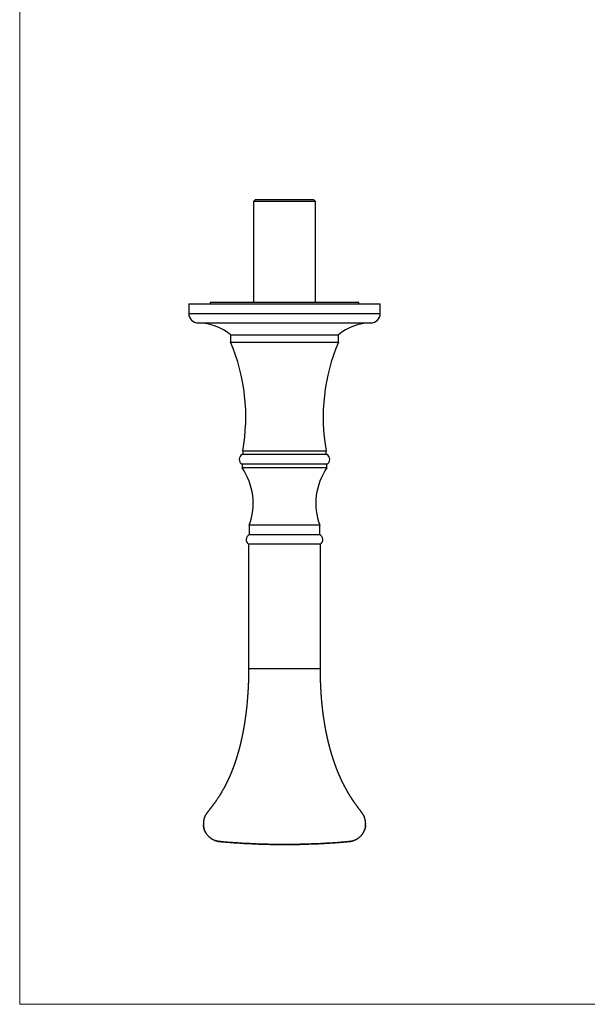
# Model space of a CAD drawing. Units: millimetres. Extents: x 30 to 600, y 38 to 861.
# Drawn here: x 30 to 267, y 38 to 450 of the extents above; entities that cross this region are included whole.
import ezdxf

# ---------------------------------------------------------------- set-up
doc = ezdxf.new("R2010")
doc.units = ezdxf.units.MM
doc.header["$LTSCALE"] = 3

msp = doc.modelspace()

# ---------------------------------------------------------------- linework, layer by layer
at = {"color": 7, "linetype": 'Continuous', "lineweight": 18}
for p, q in [((30, 861), (30, 38.222)), ((30, 38.222), (600, 38.222))]:
    msp.add_line(p, q, dxfattribs=at)
at = {"color": 7, "linetype": 'Continuous', "lineweight": 25}
for p, q in [((128.517, 374.423), (127.717, 373.623)), ((128.517, 374.423), (152.717, 374.423)), ((153.517, 373.623), (152.717, 374.423)), ((127.717, 373.623), (127.717, 331.423)), ((153.517, 373.623), (127.717, 373.623)), ((153.517, 331.423), (153.517, 373.623)), ((100.617, 330.923), (100.617, 326.923)), ((100.617, 330.923), (180.617, 330.923)), ((109.617, 331.423), (109.617, 330.923)), ((171.617, 331.423), (109.617, 331.423)), ((171.617, 330.923), (171.617, 331.423)), ((180.617, 326.923), (180.617, 330.923)), ((118.117, 317.923), (118.117, 314.923)), ((118.117, 317.923), (163.117, 317.923)), ((163.117, 314.923), (163.117, 317.923)), ((118.117, 314.923), (163.117, 314.923)), ((158.339, 267.923), (122.896, 267.923)), ((123.167, 269.423), (123.167, 267.923)), ((123.167, 269.423), (158.067, 269.423)), ((158.067, 267.923), (158.067, 269.423)), ((122.867, 263.923), (122.867, 262.423)), ((158.367, 263.923), (122.867, 263.923)), ((158.367, 262.423), (158.367, 263.923)), ((158.367, 262.423), (122.867, 262.423)), ((125.867, 238.423), (125.867, 234.423)), ((155.367, 238.423), (125.867, 238.423)), ((155.367, 234.423), (155.367, 238.423)), ((125.617, 230.423), (125.617, 178.423)), ((155.617, 230.423), (125.617, 230.423)), ((155.367, 234.423), (125.867, 234.423)), ((155.617, 178.423), (155.617, 230.423)), ((107.773, 117.491), (107.754, 117.458)), ((173.563, 117.321), (173.555, 117.334)), ((173.633, 117.202), (173.558, 117.336)), ((140.938, 104.994), (140.614, 104.994))]:
    msp.add_line(p, q, dxfattribs=at)
at = {"color": 8, "linetype": 'Continuous', "lineweight": 25}
for p, q in [((100.617, 326.923), (180.617, 326.923)), ((104.593, 322.923), (176.642, 322.923))]:
    msp.add_line(p, q, dxfattribs=at)
at = {"color": 7, "linetype": 'Continuous', "lineweight": 25}
for centre, radius, start, end in [((104.617, 326.923), 4, 180, 269.64799), ((176.617, 326.923), 4, 270.35201, 0), ((104.463, 301.78), 21.143, 49.77336, 89.64799), ((176.772, 301.78), 21.143, 90.35201, 130.22664), ((44.455, 283.717), 80, 349.7074, 22.95916), ((236.78, 283.717), 80, 157.04084, 190.2926), ((124.017, 265.915), 2.3, 119.17851, 240), ((157.217, 265.915), 2.3, 300, 60.82149), ((101.529, 247.568), 26, 339.40636, 34.84367), ((179.706, 247.568), 26, 145.15633, 200.59364), ((126.967, 232.346), 2.35, 117.90753, 234.93981), ((154.267, 232.346), 2.35, 305.06019, 62.09247), ((114.057, 106.214), 0.635, 177.4422, 178.04894), ((167.188, 106.213), 0.626, 1.95092, 2.52792)]:
    msp.add_arc(centre, radius, start, end, dxfattribs=at)
for points, knots in [([(125.618, 178.423), (125.617, 178.035), (125.615, 177.273), (125.604, 176.152), (125.586, 175.075), (125.561, 174.041), (125.532, 173.047), (125.498, 172.094), (125.459, 171.153), (125.415, 170.224), (125.365, 169.31), (125.313, 168.44), (125.259, 167.615), (125.204, 166.832), (125.147, 166.092), (125.091, 165.394), (125.034, 164.735), (124.978, 164.115), (124.923, 163.534), (124.872, 163.026), (124.827, 162.585), (124.787, 162.207), (124.749, 161.851), (124.712, 161.52), (124.678, 161.218), (124.647, 160.95), (124.62, 160.721), (124.597, 160.525), (124.576, 160.357), (124.557, 160.197), (124.536, 160.026), (124.51, 159.813), (124.477, 159.553), (124.437, 159.243), (124.391, 158.894), (124.331, 158.443), (124.256, 157.897), (124.165, 157.261), (124.067, 156.603), (123.962, 155.924), (123.85, 155.222), (123.758, 154.67), (123.691, 154.275), (123.652, 154.053), (123.617, 153.848), (123.587, 153.679), (123.566, 153.561), (123.552, 153.48), (123.539, 153.411), (123.524, 153.328), (123.505, 153.222), (123.477, 153.068), (123.44, 152.867), (123.396, 152.627), (123.351, 152.388), (123.308, 152.158), (123.265, 151.938), (123.22, 151.706), (123.174, 151.47), (123.128, 151.237), (123.086, 151.03), (123.047, 150.838), (123.008, 150.644), (122.964, 150.431), (122.912, 150.182), (122.851, 149.894), (122.784, 149.582), (122.716, 149.27), (122.65, 148.971), (122.593, 148.714), (122.545, 148.504), (122.509, 148.344), (122.477, 148.204), (122.445, 148.069), (122.411, 147.923), (122.373, 147.758), (122.335, 147.596), (122.298, 147.441), (122.263, 147.295), (122.226, 147.141), (122.187, 146.979), (122.145, 146.809), (122.104, 146.643), (122.067, 146.494), (122.033, 146.354), (121.993, 146.195), (121.938, 145.978), (121.871, 145.716), (121.799, 145.44), (121.732, 145.184), (121.667, 144.937), (121.604, 144.703), (121.545, 144.485), (121.494, 144.297), (121.446, 144.123), (121.395, 143.94), (121.336, 143.729), (121.268, 143.486), (121.193, 143.225), (121.118, 142.962), (121.045, 142.715), (120.976, 142.481), (120.907, 142.247), (120.835, 142.007), (120.762, 141.768), (120.691, 141.538), (120.62, 141.309), (120.546, 141.071), (120.467, 140.824), (120.39, 140.581), (120.317, 140.357), (120.251, 140.154), (120.187, 139.958), (120.118, 139.75), (120.039, 139.515), (119.953, 139.259), (119.863, 138.996), (119.78, 138.758), (119.708, 138.55), (119.646, 138.375), (119.587, 138.208), (119.526, 138.037), (119.459, 137.851), (119.385, 137.649), (119.309, 137.44), (119.232, 137.232), (119.157, 137.032), (119.084, 136.838), (119.013, 136.648), (118.943, 136.467), (118.876, 136.293), (118.798, 136.093), (118.707, 135.858), (118.605, 135.602), (118.506, 135.354), (118.407, 135.111), (118.305, 134.861), (118.208, 134.625), (118.117, 134.408), (118.034, 134.211), (117.949, 134.011), (117.862, 133.809), (117.777, 133.611), (117.691, 133.415), (117.609, 133.228), (117.525, 133.039), (117.44, 132.849), (117.346, 132.64), (117.244, 132.417), (117.141, 132.193), (117.042, 131.979), (116.947, 131.777), (116.86, 131.594), (116.782, 131.429), (116.707, 131.275), (116.627, 131.109), (116.539, 130.928), (116.445, 130.735), (116.35, 130.544), (116.26, 130.366), (116.181, 130.207), (116.105, 130.058), (116.028, 129.906), (115.949, 129.753), (115.874, 129.608), (115.804, 129.474), (115.733, 129.34), (115.657, 129.195), (115.574, 129.039), (115.489, 128.88), (115.408, 128.73), (115.331, 128.588), (115.145, 128.248), (114.844, 127.706), (114.424, 126.979), (114, 126.266), (113.576, 125.579), (113.148, 124.905), (112.729, 124.265), (112.408, 123.789), (112.189, 123.471), (112.059, 123.284), (111.933, 123.102), (111.801, 122.916), (111.673, 122.735), (111.539, 122.548), (111.425, 122.39), (111.326, 122.253), (111.243, 122.14), (111.158, 122.024), (111.067, 121.901), (110.977, 121.779), (110.894, 121.667), (110.819, 121.568), (110.75, 121.475), (110.672, 121.373), (110.587, 121.26), (110.496, 121.14), (110.405, 121.022), (110.319, 120.909), (110.231, 120.795), (110.143, 120.682), (110.056, 120.569), (109.971, 120.459), (109.891, 120.357), (109.816, 120.261), (109.749, 120.175), (109.685, 120.094), (109.621, 120.013), (109.552, 119.925), (109.473, 119.825), (109.382, 119.71), (109.283, 119.584), (109.182, 119.456), (109.082, 119.329), (108.99, 119.211), (108.916, 119.117), (108.86, 119.045), (108.822, 118.996), (108.788, 118.951), (108.756, 118.911), (108.727, 118.872), (108.694, 118.829), (108.654, 118.777), (108.606, 118.714), (108.553, 118.643), (108.5, 118.573), (108.448, 118.502), (108.392, 118.427), (108.331, 118.342), (108.266, 118.252), (108.196, 118.152), (108.125, 118.048), (108.056, 117.947), (107.999, 117.861), (107.958, 117.796), (107.924, 117.744), (107.893, 117.694), (107.854, 117.633), (107.811, 117.562), (107.776, 117.505), (107.753, 117.465), (107.75, 117.46)], [0, 0, 0, 0, 0.0137333, 0.0269485, 0.0396596, 0.0518797, 0.0636212, 0.0748959, 0.0857146, 0.0971008, 0.1079608, 0.1183065, 0.1281491, 0.1374993, 0.1463479, 0.1547249, 0.1626386, 0.1700969, 0.1771071, 0.1836757, 0.1885311, 0.1931206, 0.1974468, 0.2015121, 0.2052347, 0.2085004, 0.2113118, 0.2136729, 0.2156896, 0.2174981, 0.2195742, 0.222007, 0.2253296, 0.2291416, 0.2334392, 0.2381959, 0.2457883, 0.2537202, 0.2619861, 0.2705802, 0.2795176, 0.2889011, 0.2917628, 0.2946639, 0.2974439, 0.2996278, 0.3011867, 0.3019765, 0.302766, 0.3038396, 0.3051966, 0.3068362, 0.3097968, 0.3130198, 0.3161256, 0.3191147, 0.3219879, 0.324746, 0.3281862, 0.3312536, 0.3339241, 0.3363351, 0.3388523, 0.3416067, 0.3447835, 0.3487657, 0.35308, 0.3572588, 0.3612779, 0.3651359, 0.3676292, 0.3697833, 0.3716, 0.3733203, 0.3753028, 0.3775497, 0.3800587, 0.3819325, 0.3839266, 0.3860405, 0.3882737, 0.3906255, 0.3930438, 0.3951386, 0.396831, 0.3988406, 0.4017726, 0.4059164, 0.4098103, 0.4134149, 0.4167324, 0.4202675, 0.4233743, 0.4260541, 0.4283171, 0.4308297, 0.4339286, 0.4374521, 0.4413462, 0.4453098, 0.4489146, 0.4522086, 0.455623, 0.4592667, 0.4628923, 0.4662861, 0.4695863, 0.4731537, 0.4770592, 0.4808303, 0.4842313, 0.4873139, 0.4901814, 0.4932667, 0.4969372, 0.5011267, 0.5052567, 0.5093052, 0.5124196, 0.5151204, 0.5176698, 0.5204015, 0.5233777, 0.5266548, 0.5301794, 0.533557, 0.5368501, 0.5399874, 0.5431492, 0.5462494, 0.5490329, 0.5518568, 0.5563143, 0.5608853, 0.5648828, 0.5690195, 0.5733996, 0.5778386, 0.5813211, 0.5847629, 0.5882451, 0.5919281, 0.5955515, 0.5988591, 0.602459, 0.6057268, 0.6091155, 0.6128996, 0.6171993, 0.6215054, 0.6254258, 0.6291794, 0.6329531, 0.6358392, 0.6386175, 0.6418225, 0.645381, 0.6491264, 0.653052, 0.6566199, 0.6597181, 0.6624854, 0.6655335, 0.6688259, 0.6717618, 0.6743249, 0.6770149, 0.6799661, 0.6832512, 0.6866778, 0.6898257, 0.6926677, 0.6955846, 0.7113825, 0.7275092, 0.7436641, 0.75996, 0.7757919, 0.7924757, 0.8078706, 0.8127126, 0.8177657, 0.8228722, 0.8274619, 0.8330919, 0.8379104, 0.8432448, 0.8466276, 0.8497368, 0.8530905, 0.8568598, 0.8606554, 0.8640171, 0.867035, 0.8697497, 0.8725874, 0.8765617, 0.8803978, 0.8839956, 0.8879385, 0.891384, 0.8951969, 0.8991244, 0.902669, 0.9063807, 0.9096426, 0.9126677, 0.9154682, 0.9182829, 0.9213029, 0.9249334, 0.9290481, 0.933635, 0.9385624, 0.9432765, 0.9477142, 0.9518827, 0.9538979, 0.9557469, 0.9574254, 0.9589355, 0.960279, 0.9617134, 0.9635028, 0.9657146, 0.9683265, 0.9708387, 0.9730165, 0.975594, 0.9781612, 0.9808987, 0.9838204, 0.9867918, 0.9894868, 0.9916552, 0.993237, 0.9940841, 0.9951731, 0.9965021, 0.9980684, 0.9997769, 1, 1, 1, 1]), ([(151.933, 178.423), (151.7, 178.423), (151.248, 178.423), (150.514, 178.423), (149.755, 178.423), (148.957, 178.423), (148.123, 178.423), (147.256, 178.423), (146.362, 178.423), (145.442, 178.423), (144.502, 178.423), (143.546, 178.423), (142.577, 178.423), (141.599, 178.423), (140.617, 178.423), (139.636, 178.423), (138.658, 178.423), (137.689, 178.423), (136.732, 178.423), (135.792, 178.423), (134.873, 178.423), (133.978, 178.423), (133.112, 178.423), (132.278, 178.423), (131.479, 178.423), (130.72, 178.423), (130.017, 178.423), (129.366, 178.423), (128.977, 178.423), (128.783, 178.423)], [0, 0, 0, 0, 0.039275, 0.0763829, 0.1134908, 0.1505986, 0.1877065, 0.2248144, 0.2619223, 0.2990302, 0.336138, 0.3732459, 0.4103538, 0.4474617, 0.4845696, 0.5216774, 0.5587853, 0.5958932, 0.6330011, 0.670109, 0.7072168, 0.7443247, 0.7814326, 0.8185405, 0.8556484, 0.8927562, 0.9298641, 0.9649321, 1, 1, 1, 1]), ([(173.567, 117.323), (173.56, 117.335), (173.535, 117.38), (173.496, 117.448), (173.45, 117.525), (173.413, 117.588), (173.377, 117.647), (173.328, 117.726), (173.262, 117.831), (173.187, 117.946), (173.118, 118.05), (173.056, 118.141), (173, 118.223), (172.946, 118.3), (172.898, 118.369), (172.853, 118.432), (172.808, 118.494), (172.762, 118.559), (172.71, 118.63), (172.653, 118.708), (172.594, 118.787), (172.538, 118.863), (172.474, 118.95), (172.401, 119.047), (172.317, 119.159), (172.238, 119.263), (172.163, 119.362), (172.089, 119.459), (172.008, 119.566), (171.92, 119.682), (171.839, 119.788), (171.771, 119.877), (171.722, 119.943), (171.679, 119.999), (171.644, 120.045), (171.615, 120.084), (171.58, 120.129), (171.535, 120.189), (171.476, 120.267), (171.407, 120.359), (171.329, 120.463), (171.244, 120.576), (171.153, 120.698), (171.041, 120.849), (170.91, 121.026), (170.766, 121.222), (170.629, 121.41), (170.498, 121.59), (170.372, 121.765), (170.263, 121.917), (170.17, 122.048), (170.089, 122.163), (170.001, 122.287), (169.92, 122.403), (169.85, 122.504), (169.795, 122.582), (169.746, 122.653), (169.7, 122.719), (169.652, 122.789), (169.596, 122.87), (169.53, 122.967), (169.456, 123.075), (169.38, 123.186), (169.308, 123.294), (169.242, 123.391), (169.187, 123.474), (169.14, 123.543), (169.096, 123.61), (169.049, 123.681), (168.973, 123.796), (168.871, 123.951), (168.744, 124.144), (168.614, 124.346), (168.49, 124.538), (168.378, 124.714), (168.284, 124.862), (168.197, 125), (168.11, 125.139), (168.016, 125.291), (167.915, 125.454), (167.814, 125.618), (167.719, 125.773), (167.628, 125.924), (167.542, 126.067), (167.472, 126.184), (167.419, 126.274), (167.376, 126.345), (167.33, 126.424), (167.276, 126.515), (167.212, 126.623), (167.141, 126.745), (167.068, 126.87), (167, 126.988), (166.939, 127.093), (166.886, 127.187), (166.835, 127.275), (166.786, 127.361), (166.735, 127.451), (166.68, 127.548), (166.593, 127.703), (166.477, 127.911), (166.34, 128.16), (166.203, 128.409), (166.066, 128.664), (165.926, 128.925), (165.806, 129.152), (165.703, 129.348), (165.609, 129.528), (165.505, 129.728), (165.394, 129.946), (165.282, 130.165), (165.177, 130.375), (165.087, 130.555), (165.012, 130.707), (164.951, 130.829), (164.9, 130.934), (164.849, 131.038), (164.791, 131.157), (164.726, 131.29), (164.659, 131.431), (164.592, 131.57), (164.524, 131.714), (164.456, 131.858), (164.394, 131.99), (164.329, 132.128), (164.252, 132.295), (164.154, 132.507), (164.045, 132.744), (163.933, 132.991), (163.824, 133.235), (163.719, 133.472), (163.618, 133.704), (163.518, 133.933), (163.417, 134.166), (163.316, 134.404), (163.21, 134.653), (163.108, 134.898), (163.011, 135.134), (162.921, 135.352), (162.834, 135.566), (162.752, 135.769), (162.678, 135.955), (162.617, 136.109), (162.565, 136.239), (162.517, 136.362), (162.462, 136.502), (162.399, 136.666), (162.329, 136.847), (162.259, 137.028), (162.196, 137.194), (162.141, 137.341), (162.086, 137.487), (162.027, 137.645), (161.967, 137.808), (161.911, 137.961), (161.858, 138.104), (161.807, 138.246), (161.726, 138.467), (161.617, 138.773), (161.479, 139.166), (161.358, 139.514), (161.256, 139.814), (161.175, 140.052), (161.103, 140.268), (161.042, 140.451), (160.986, 140.623), (160.925, 140.809), (160.856, 141.021), (160.784, 141.245), (160.713, 141.467), (160.647, 141.676), (160.588, 141.863), (160.54, 142.018), (160.501, 142.146), (160.465, 142.263), (160.424, 142.397), (160.374, 142.56), (160.314, 142.76), (160.244, 142.991), (160.171, 143.239), (160.095, 143.498), (160.022, 143.752), (159.951, 143.999), (159.877, 144.262), (159.797, 144.545), (159.709, 144.863), (159.618, 145.197), (159.539, 145.49), (159.478, 145.723), (159.441, 145.863), (159.415, 145.962), (159.393, 146.044), (159.369, 146.137), (159.338, 146.257), (159.3, 146.405), (159.256, 146.578), (159.207, 146.768), (159.157, 146.97), (159.104, 147.181), (159.056, 147.376), (159.013, 147.553), (158.976, 147.704), (158.943, 147.84), (158.917, 147.948), (158.896, 148.035), (158.876, 148.122), (158.849, 148.236), (158.813, 148.385), (158.772, 148.561), (158.729, 148.747), (158.687, 148.93), (158.647, 149.107), (158.608, 149.277), (158.572, 149.439), (158.525, 149.646), (158.472, 149.888), (158.414, 150.154), (158.37, 150.36), (158.338, 150.511), (158.315, 150.618), (158.293, 150.72), (158.269, 150.837), (158.238, 150.982), (158.204, 151.15), (158.166, 151.333), (158.124, 151.539), (158.078, 151.769), (158.028, 152.02), (157.977, 152.275), (157.928, 152.531), (157.878, 152.787), (157.831, 153.037), (157.793, 153.244), (157.764, 153.4), (157.745, 153.502), (157.73, 153.584), (157.716, 153.66), (157.7, 153.745), (157.682, 153.846), (157.661, 153.964), (157.626, 154.157), (157.578, 154.427), (157.519, 154.77), (157.459, 155.118), (157.402, 155.463), (157.345, 155.805), (157.291, 156.143), (157.224, 156.565), (157.144, 157.082), (157.051, 157.707), (156.955, 158.369), (156.878, 158.931), (156.817, 159.383), (156.775, 159.704), (156.736, 160.006), (156.702, 160.275), (156.673, 160.508), (156.649, 160.704), (156.629, 160.867), (156.613, 160.999), (156.601, 161.107), (156.59, 161.194), (156.58, 161.281), (156.568, 161.386), (156.552, 161.524), (156.532, 161.695), (156.507, 161.913), (156.477, 162.181), (156.442, 162.504), (156.403, 162.873), (156.36, 163.288), (156.313, 163.751), (156.264, 164.262), (156.214, 164.796), (156.165, 165.35), (156.117, 165.921), (156.068, 166.532), (156.018, 167.184), (155.97, 167.873), (155.922, 168.598), (155.875, 169.362), (155.83, 170.167), (155.789, 170.984), (155.753, 171.809), (155.72, 172.641), (155.691, 173.51), (155.666, 174.416), (155.645, 175.361), (155.63, 176.346), (155.62, 177.371), (155.618, 178.067), (155.618, 178.423)], [0, 0, 0, 0, 0.0005775, 0.0021528, 0.0036563, 0.004935, 0.006317, 0.0082592, 0.0107743, 0.0141088, 0.0168368, 0.0194565, 0.0220375, 0.0244262, 0.0265967, 0.0286627, 0.0307002, 0.0328144, 0.0353405, 0.038298, 0.0412561, 0.0439998, 0.0465245, 0.0507128, 0.0548694, 0.0590585, 0.0623792, 0.066011, 0.0699656, 0.0742504, 0.0787765, 0.0814359, 0.083747, 0.0857049, 0.0873052, 0.0885548, 0.0898116, 0.0920992, 0.0948324, 0.0980181, 0.1016284, 0.1054623, 0.1094902, 0.1137156, 0.1202649, 0.1264811, 0.1322726, 0.1377309, 0.1429433, 0.1479835, 0.1512104, 0.1544438, 0.157991, 0.1618825, 0.1643017, 0.1664978, 0.1684686, 0.170212, 0.1719575, 0.1742124, 0.1768917, 0.1799301, 0.1829365, 0.1858479, 0.1885333, 0.1906495, 0.1923556, 0.1939886, 0.1958336, 0.1978923, 0.2029078, 0.2077281, 0.2126689, 0.2179752, 0.2219948, 0.2255766, 0.2287765, 0.231957, 0.2355521, 0.2396582, 0.2435197, 0.2470341, 0.2504935, 0.2539201, 0.2568721, 0.2584589, 0.2600511, 0.2617099, 0.2637485, 0.2662135, 0.2689489, 0.2718618, 0.2745262, 0.2767337, 0.27878, 0.2806354, 0.2824884, 0.2843785, 0.2864701, 0.2887681, 0.2944242, 0.2996669, 0.3044798, 0.3100263, 0.3154858, 0.3205713, 0.3238397, 0.3273404, 0.3314001, 0.3358214, 0.340287, 0.3443758, 0.3480792, 0.3508056, 0.3531519, 0.3551158, 0.3568446, 0.3590876, 0.3619463, 0.3644442, 0.3670546, 0.3697782, 0.3725859, 0.3750809, 0.3771369, 0.380281, 0.3842904, 0.388824, 0.393302, 0.3977088, 0.4019562, 0.4060275, 0.4100557, 0.4141325, 0.4182808, 0.4225297, 0.4271205, 0.4309361, 0.4346679, 0.438303, 0.4418193, 0.4449577, 0.4476395, 0.4495902, 0.4514488, 0.4537933, 0.4565679, 0.4595597, 0.4627217, 0.4654854, 0.4677033, 0.4699269, 0.4726245, 0.4753663, 0.47782, 0.4800082, 0.4822427, 0.48462, 0.4905998, 0.4967922, 0.5031393, 0.506936, 0.5107562, 0.5141461, 0.5169063, 0.5191741, 0.522017, 0.5254011, 0.5288362, 0.5321811, 0.5354351, 0.5382564, 0.5405671, 0.5423607, 0.5439579, 0.5457637, 0.5483174, 0.5512031, 0.5545676, 0.5585197, 0.5620404, 0.5659114, 0.569567, 0.5727368, 0.5772718, 0.5817373, 0.586369, 0.5914739, 0.5941807, 0.596186, 0.5974105, 0.5983306, 0.5996282, 0.6013096, 0.6033762, 0.6058282, 0.6085051, 0.6112992, 0.614211, 0.6172414, 0.6193495, 0.6215119, 0.6234627, 0.6249333, 0.6259374, 0.627034, 0.6285037, 0.6305811, 0.6331027, 0.635675, 0.6381513, 0.6405311, 0.642814, 0.6449995, 0.647087, 0.6511413, 0.654718, 0.6577036, 0.6593671, 0.6607603, 0.6619382, 0.6634387, 0.6653975, 0.6676693, 0.6700774, 0.6726221, 0.6757962, 0.6791248, 0.6824627, 0.6857951, 0.689122, 0.6924434, 0.6954897, 0.6971619, 0.6984846, 0.6994569, 0.7003318, 0.7014184, 0.7027179, 0.704231, 0.7059583, 0.7101422, 0.7146254, 0.7190576, 0.7234381, 0.7277663, 0.7320419, 0.7362642, 0.7436918, 0.751512, 0.7597469, 0.7684041, 0.7724306, 0.7765207, 0.7802939, 0.7836143, 0.7864787, 0.788884, 0.7908277, 0.7924733, 0.7937555, 0.7947789, 0.7956783, 0.7969425, 0.7986164, 0.8007015, 0.8031999, 0.806564, 0.8104747, 0.8149366, 0.8199552, 0.8255366, 0.8316877, 0.8384162, 0.8448073, 0.8516566, 0.8589711, 0.8667583, 0.8750265, 0.8836238, 0.8927026, 0.9022728, 0.9123447, 0.9217708, 0.9316144, 0.9418848, 0.9525916, 0.9637453, 0.9753567, 0.9874374, 1, 1, 1, 1]), ([(107.772, 117.492), (107.744, 117.446), (107.663, 117.312), (107.541, 117.083), (107.405, 116.805), (107.281, 116.523), (107.169, 116.236), (107.069, 115.946), (106.981, 115.65), (106.905, 115.351), (106.841, 115.048), (106.79, 114.742), (106.751, 114.434), (106.725, 114.125), (106.711, 113.816), (106.711, 113.508), (106.722, 113.205), (106.74, 113.004), (106.749, 112.906)], [0, 0, 0, 0, 0.0335452, 0.0983605, 0.1630625, 0.2275982, 0.2917799, 0.3559404, 0.4203849, 0.485054, 0.5498842, 0.6148089, 0.679743, 0.7446121, 0.8093508, 0.8738982, 0.9378517, 1, 1, 1, 1]), ([(174.49, 112.934), (174.493, 112.96), (174.507, 113.088), (174.52, 113.318), (174.528, 113.625), (174.523, 113.931), (174.505, 114.238), (174.475, 114.545), (174.432, 114.851), (174.376, 115.155), (174.308, 115.457), (174.227, 115.756), (174.134, 116.052), (174.029, 116.343), (173.913, 116.63), (173.784, 116.91), (173.693, 117.096), (173.641, 117.187), (173.64, 117.189)], [0, 0, 0, 0, 0.0176791, 0.0877192, 0.1572041, 0.226709, 0.2966485, 0.3667129, 0.4368826, 0.5071355, 0.5774491, 0.6477989, 0.7181581, 0.7885074, 0.8588343, 0.9287902, 0.9986251, 1, 1, 1, 1]), ([(113.422, 106.236), (113.214, 106.262), (112.798, 106.315), (112.184, 106.46), (111.584, 106.652), (111.004, 106.894), (110.446, 107.184), (109.914, 107.521), (109.413, 107.9), (108.945, 108.319), (108.516, 108.776), (108.126, 109.268), (107.778, 109.791), (107.475, 110.34), (107.222, 110.914), (107.016, 111.508), (106.864, 112.117), (106.777, 112.585), (106.758, 112.849), (106.754, 112.905)], [0, 0, 0, 0, 0.0613393, 0.1228982, 0.1844579, 0.2457984, 0.3071132, 0.3686471, 0.4301813, 0.4914964, 0.5528129, 0.6143472, 0.6758804, 0.7371953, 0.7986569, 0.8603366, 0.9220164, 0.9834782, 1, 1, 1, 1]), ([(174.49, 112.933), (174.489, 112.923), (174.477, 112.702), (174.403, 112.276), (174.266, 111.659), (174.07, 111.058), (173.825, 110.476), (173.532, 109.915), (173.194, 109.383), (172.811, 108.882), (172.386, 108.415), (171.925, 107.984), (171.429, 107.595), (170.902, 107.249), (170.346, 106.949), (169.768, 106.696), (169.224, 106.51), (168.723, 106.379), (168.271, 106.289), (167.965, 106.253), (167.813, 106.234)], [0, 0, 0, 0, 0.0028207, 0.064865, 0.1266865, 0.1882907, 0.2501162, 0.3119398, 0.3735413, 0.4349396, 0.4965576, 0.5581743, 0.6195707, 0.6808981, 0.7424454, 0.8039947, 0.8653248, 0.9102017, 0.9551222, 1, 1, 1, 1]), ([(113.422, 106.242), (113.448, 106.24), (113.473, 106.237), (113.498, 106.235), (113.498, 106.235)], [0, 0, 0, 0, 0.999214, 1, 1, 1, 1]), ([(140.614, 104.994), (139.48, 104.998), (137.214, 105.006), (133.815, 105.067), (130.416, 105.163), (127.016, 105.298), (123.615, 105.471), (120.593, 105.663), (117.949, 105.848), (115.684, 106.019), (114.176, 106.164), (113.422, 106.236)], [0, 0, 0, 0, 0.12483494, 0.24967008, 0.3745697, 0.49946924, 0.62456651, 0.74966381, 0.83311158, 0.9165592, 1, 1, 1, 1]), ([(113.498, 106.235), (113.498, 106.235), (114.623, 106.131), (116.875, 105.937), (120.256, 105.685), (123.64, 105.472), (127.029, 105.298), (130.421, 105.163), (133.817, 105.067), (137.215, 105.006), (139.481, 104.998), (140.614, 104.994)], [0, 0, 0, 0, 0.0000022, 0.1248359, 0.2496696, 0.3745708, 0.4994719, 0.6245718, 0.7496718, 0.874836, 1, 1, 1, 1]), ([(167.813, 106.234), (167.481, 106.203), (166.817, 106.14), (165.488, 106.031), (163.163, 105.838), (159.837, 105.603), (155.842, 105.372), (151.844, 105.196), (148.026, 105.08), (144.39, 105.01), (142.089, 104.999), (140.938, 104.994)], [0, 0, 0, 0, 0.03715967, 0.07432084, 0.14864983, 0.29729431, 0.44593873, 0.59469237, 0.74344628, 0.87171463, 1, 1, 1, 1]), ([(140.938, 104.994), (142.254, 105.001), (144.887, 105.014), (148.837, 105.101), (152.786, 105.234), (156.174, 105.395), (159, 105.559), (161.266, 105.708), (163.53, 105.874), (165.687, 106.049), (167.088, 106.173), (167.735, 106.233), (167.735, 106.233)], [0, 0, 0, 0, 0.1471718, 0.2943439, 0.4416185, 0.588893, 0.673499, 0.758105, 0.8427312, 0.9273574, 0.9999978, 1, 1, 1, 1]), ([(167.735, 106.233), (167.735, 106.233), (167.761, 106.235), (167.787, 106.238), (167.813, 106.241)], [0, 0, 0, 0, 0.00077125, 1, 1, 1, 1])]:
    msp.add_open_spline(points, degree=3, knots=knots, dxfattribs=at)
at = {"color": 8, "linetype": 'Continuous', "lineweight": 25}
for points, knots in [([(128.783, 178.423), (128.582, 178.423), (128.179, 178.423), (127.645, 178.423), (127.166, 178.423), (126.752, 178.423), (126.403, 178.423), (126.118, 178.423), (125.895, 178.423), (125.734, 178.423), (125.644, 178.423), (125.607, 178.423), (125.617, 178.423), (125.617, 178.423)], [0, 0, 0, 0, 0.1016271, 0.2032542, 0.3048813, 0.4065084, 0.505417, 0.6043255, 0.7032341, 0.8021427, 0.9010512, 0.9999598, 1, 1, 1, 1]), ([(155.617, 178.423), (155.617, 178.423), (155.628, 178.423), (155.591, 178.423), (155.501, 178.423), (155.339, 178.423), (155.117, 178.423), (154.831, 178.423), (154.487, 178.423), (154.085, 178.423), (153.628, 178.423), (153.117, 178.423), (152.556, 178.423), (152.14, 178.423), (151.933, 178.423)], [0, 0, 0, 0, 0.0006193, 0.091957, 0.1832948, 0.2746325, 0.3659702, 0.457308, 0.5486457, 0.6389166, 0.7291874, 0.8194583, 0.9097291, 1, 1, 1, 1]), ([(107.754, 117.458), (107.674, 117.32), (107.49, 117.001), (107.254, 116.47), (107.04, 115.872), (106.88, 115.26), (106.773, 114.641), (106.718, 114.018), (106.716, 113.385), (106.767, 112.756), (106.87, 112.139), (107.023, 111.535), (107.229, 110.938), (107.484, 110.363), (107.784, 109.815), (108.128, 109.295), (108.518, 108.8), (108.949, 108.34), (109.413, 107.921), (109.909, 107.542), (110.443, 107.203), (111.001, 106.91), (111.579, 106.667), (112.173, 106.473), (112.789, 106.324), (113.211, 106.27), (113.422, 106.242)], [0, 0, 0, 0, 0.0321618, 0.0740595, 0.1168625, 0.1599771, 0.2014294, 0.2431664, 0.2858, 0.328743, 0.3700173, 0.4115741, 0.4540203, 0.4967732, 0.5379422, 0.579395, 0.6217389, 0.6643886, 0.705587, 0.7470699, 0.7894525, 0.8321454, 0.873366, 0.9148701, 0.9572764, 1, 1, 1, 1]), ([(167.813, 106.241), (167.926, 106.254), (168.152, 106.28), (168.489, 106.34), (168.825, 106.414), (169.246, 106.529), (169.748, 106.7), (170.323, 106.951), (170.881, 107.253), (171.411, 107.601), (171.906, 107.99), (172.366, 108.417), (172.793, 108.888), (173.178, 109.392), (173.517, 109.923), (173.81, 110.48), (174.058, 111.067), (174.254, 111.672), (174.397, 112.287), (174.489, 112.911), (174.527, 113.548), (174.511, 114.184), (174.441, 114.811), (174.319, 115.428), (174.145, 116.04), (173.916, 116.63), (173.72, 117.059), (173.588, 117.278), (173.563, 117.321)], [0, 0, 0, 0, 0.02302, 0.0460883, 0.0693051, 0.0925725, 0.1343899, 0.176497, 0.2195224, 0.2628651, 0.3047354, 0.3468981, 0.38998, 0.4333775, 0.4754199, 0.5177577, 0.5610231, 0.6046066, 0.6468071, 0.689303, 0.7327295, 0.7764766, 0.8185883, 0.8609922, 0.9043149, 0.9479541, 0.9898479, 1, 1, 1, 1])]:
    msp.add_open_spline(points, degree=3, knots=knots, dxfattribs=at)

doc.saveas('drawing.dxf')
